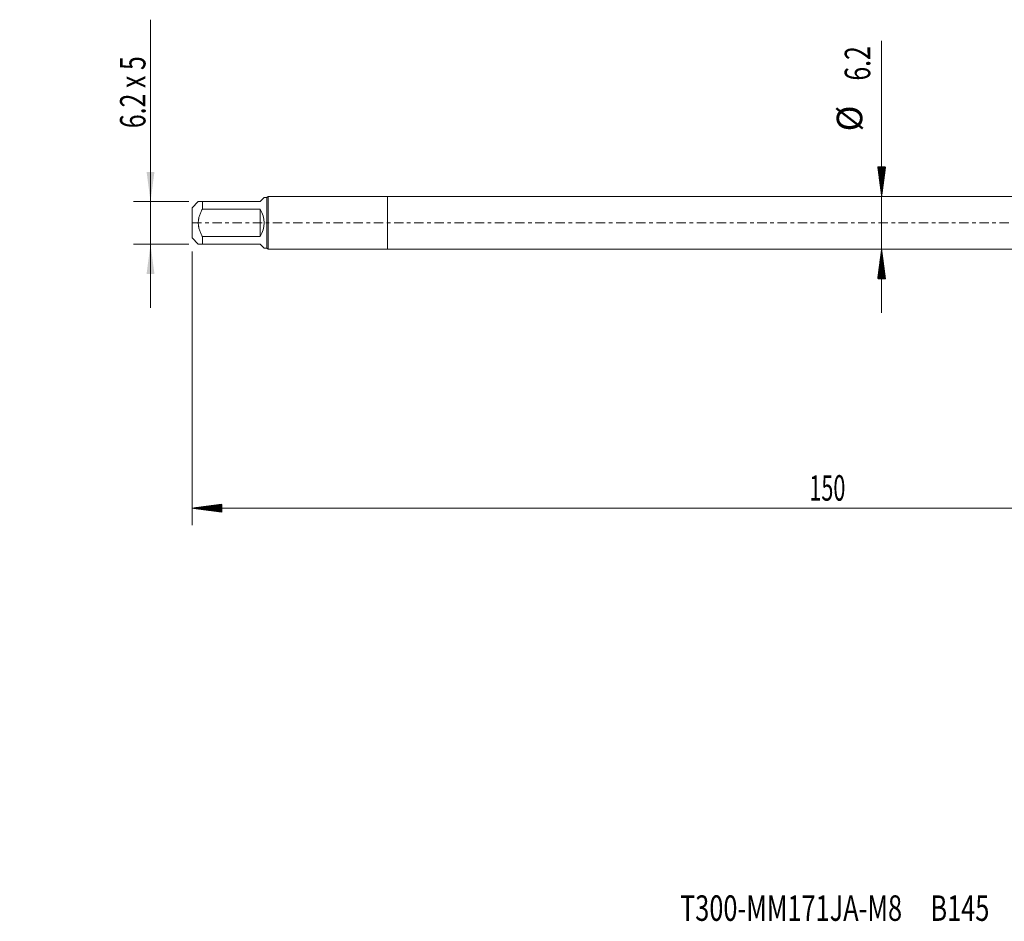
# Model space of a CAD drawing. Units: millimetres. Extents: x -43 to 148, y -82 to 25.
# Drawn here: x -43 to 73, y -82 to 24 of the extents above; entities that cross this region are included whole.
import ezdxf

# ---------------------------------------------------------------- set-up
doc = ezdxf.new("R2010")
doc.units = ezdxf.units.MM
doc.linetypes.add('CENTER', pattern=[47.5, 22, -8.5, 8.5, -8.5])
for name, color, linetype in [('1', 4, 'Continuous'), ('2', 7, 'Continuous'), ('SK1', 4, 'Continuous'), ('SK2', 7, 'Continuous'), ('SK4', 2, 'CENTER'), ('SK6', 5, 'Continuous')]:
    doc.layers.add(name, color=color, linetype=linetype)
doc.styles.add('iso_b_vert', font='simplex.shx')
doc.dimstyles.get("Standard").update_dxf_attribs({"dimtxt": 0.18, "dimasz": 0.18, "dimexe": 0.18, "dimexo": 0.0625, "dimgap": 0.09, "dimtad": 1, "dimzin": 0, "dimdsep": 52, "dimtxsty": 'Standard', "dimcen": 0.09, "dimadec": 0, "dimazin": 0, "dimtfac": 1, "dimtdec": 4, "dimtofl": 0, "dimtmove": 0, "dimatfit": 3, "dimfxl": 1, "dimtolj": 1, "dimtzin": 0, "dimarcsym": 0})

# ---------------------------------------------------------------- blocks, each defined once
blk = doc.blocks.new('_U1')
at = {"layer": 'SK2', "lineweight": 13}
for p, q in [((-27.9, 23.898398), (-27.9, -10)), ((-23.3875, 2.5), (-29.9, 2.5)), ((-23.3875, -2.5), (-29.9, -2.5))]:
    blk.add_line(p, q, dxfattribs=at)
at = {"layer": 'SK2', "lineweight": 18}
for points in [[(-27.9, 2.5), (-28.360784, 5.999998), (-27.439216, 6.000002)], [(-27.9, -2.5), (-27.439216, -5.999998), (-28.360784, -6.000002)]]:
    blk.add_solid(points, dxfattribs=at)
at = {"layer": 'SK2', "lineweight": 18, "insert": (-28.491114, 11.135), "char_height": 3, "attachment_point": 7, "rotation": 90, "line_spacing_factor": 1.084337, "style": 'iso_b_vert'}
blk.add_mtext('\\W0.7161;6.2 x 5', dxfattribs=at)

msp = doc.modelspace()

# ---------------------------------------------------------------- hatches: boundary and pattern name
at = {"layer": '2', "lineweight": 13}
h = msp.add_hatch(dxfattribs=at)
h.set_pattern_fill('ANSI31', color=256, scale=0.0062, style=0)
h.paths.add_polyline_path([(-23, -33.5706), (-19.5, -33.1098), (-19.5, -34.0314)])
at = {"layer": 'SK2', "lineweight": 13}
h = msp.add_hatch(dxfattribs=at)
h.set_pattern_fill('ANSI31', color=256, scale=0.0062, style=0)
h.paths.add_polyline_path([(58.1264, 3.1), (57.6656, 6.6), (58.5872, 6.6)])
h = msp.add_hatch(dxfattribs=at)
h.set_pattern_fill('ANSI31', color=256, scale=0.0062, style=0)
h.paths.add_polyline_path([(58.1264, -3.1), (58.5872, -6.6), (57.6656, -6.6)])

# ---------------------------------------------------------------- linework, layer by layer
at = {"layer": '1', "lineweight": 18}
for p, q in [((0, 3.1), (0, -3.1)), ((98.8212, 3.1), (0, 3.1)), ((0, -3.1), (103.8583, -3.1))]:
    msp.add_line(p, q, dxfattribs=at)
at = {"layer": '2', "lineweight": 18}
for p, q in [((-23, -3.3635), (-23, -35.5706)), ((127, -33.5706), (-23, -33.5706))]:
    msp.add_line(p, q, dxfattribs=at)
at = {"layer": 'SK1', "lineweight": 18}
for p, q in [((-22.276, 2.5), (-23, 1.776)), ((-21.8, 2.5), (-15, 2.5)), ((-21.8, 1.6145), (-21.8, 2.5)), ((-14.524, 2.976), (-15, 2.5)), ((-14.2, 2.976), (-14.524, 2.976)), ((-14.076, 3.1), (-14.2, 2.976)), ((-14.2, 2.976), (-14.2, -2.976)), ((-14.076, -3.1), (-14.076, 3.1)), ((0, 3.1), (-14.076, 3.1)), ((0, 3.1), (0, -3.1)), ((-23, 1.776), (-23, -1.776)), ((-15, 1.6145), (-21.8, 1.6145)), ((-15, 1.6145), (-15, -1.6145)), ((-23, -1.776), (-22.276, -2.5)), ((-21.8, -1.6145), (-15, -1.6145)), ((-21.8, -2.5), (-21.8, -1.6145)), ((-15, -2.5), (-21.8, -2.5)), ((-15, -2.5), (-14.524, -2.976)), ((-14.524, -2.976), (-14.2, -2.976)), ((-14.2, -2.976), (-14.076, -3.1)), ((-14.076, -3.1), (0, -3.1))]:
    msp.add_line(p, q, dxfattribs=at)
msp.add_arc((-17.5, 0), 2.976, 327.145797, 32.854203, dxfattribs=at)
for points, knots in [([(-21.8, 2.5), (-21.8339, 2.5), (-21.8668, 2.5), (-21.9298, 2.5), (-21.96, 2.5), (-22.0458, 2.5), (-22.0968, 2.5), (-22.1609, 2.5), (-22.1802, 2.5), (-22.2056, 2.5), (-22.2134, 2.5), (-22.2279, 2.5), (-22.2345, 2.5), (-22.264, 2.5), (-22.276, 2.5), (-22.276, 2.5), (-22.276, 2.5), (-22.276, 2.5)], [0, 0, 0, 0, 0.12487036, 0.12487036, 0.24974072, 0.24974072, 0.49948143, 0.49948143, 0.62435179, 0.62435179, 0.68678697, 0.68678697, 0.74922215, 0.74922215, 0.99896287, 0.99896287, 1, 1, 1, 1]), ([(-21.8, -1.6145), (-21.817, -1.5832), (-21.8337, -1.5518), (-21.8665, -1.4887), (-21.8826, -1.457), (-21.9298, -1.3616), (-21.9599, -1.2975), (-22.0457, -1.1035), (-22.0968, -0.9719), (-22.1609, -0.7699), (-22.1899, -0.6677), (-22.2135, -0.5636), (-22.2279, -0.4937), (-22.2346, -0.4584), (-22.264, -0.2822), (-22.276, -0.1411), (-22.276, 0.1412), (-22.264, 0.2824), (-22.2345, 0.459), (-22.2279, 0.4941), (-22.2134, 0.5639), (-22.2056, 0.5986), (-22.1802, 0.7019), (-22.1609, 0.7699), (-22.0968, 0.9718), (-22.0458, 1.1034), (-21.96, 1.2974), (-21.9298, 1.3615), (-21.8668, 1.4888), (-21.8339, 1.552), (-21.8, 1.6145)], [0, 0, 0, 0, 0.03125, 0.03125, 0.0625, 0.0625, 0.125, 0.125, 0.25, 0.25, 0.3125, 0.34375, 0.34375, 0.375, 0.375, 0.5, 0.5, 0.625, 0.625, 0.65625, 0.65625, 0.6875, 0.6875, 0.75, 0.75, 0.875, 0.875, 0.9375, 0.9375, 1, 1, 1, 1]), ([(-22.276, -2.5), (-22.276, -2.5), (-22.276, -2.5), (-22.276, -2.5), (-22.264, -2.5), (-22.2345, -2.5), (-22.2279, -2.5), (-22.2134, -2.5), (-22.2056, -2.5), (-22.1802, -2.5), (-22.1609, -2.5), (-22.0968, -2.5), (-22.0458, -2.5), (-21.96, -2.5), (-21.9298, -2.5), (-21.8668, -2.5), (-21.8339, -2.5), (-21.8, -2.5)], [0, 0, 0, 0, 0.00103713, 0.00103713, 0.25077785, 0.25077785, 0.31321303, 0.31321303, 0.37564821, 0.37564821, 0.50051857, 0.50051857, 0.75025928, 0.75025928, 0.87512964, 0.87512964, 1, 1, 1, 1])]:
    msp.add_open_spline(points, degree=3, knots=knots, dxfattribs=at)
at = {"layer": 'SK2', "lineweight": 18}
msp.add_line((58.1264, -10.6), (58.1264, 21.3991), dxfattribs=at)
at = {"layer": 'SK4', "lineweight": 18, "ltscale": 0.05}
msp.add_line((-23, 0), (127, 0), dxfattribs=at)

# ---------------------------------------------------------------- texts
at = {"layer": '2', "lineweight": 18, "insert": (49.6212, -32.6855), "char_height": 3, "attachment_point": 7, "line_spacing_factor": 1.084337, "style": 'iso_b_vert'}
msp.add_mtext('\\W0.6217;150', dxfattribs=at)
at = {"layer": 'SK2', "lineweight": 18, "char_height": 3, "attachment_point": 7, "rotation": 90, "line_spacing_factor": 1.084337, "style": 'iso_b_vert'}
for s, insert in [('\\W0.7121;6.2', (56.7853, 16.735)), ('%%c', (56.7853, 10.7584))]:
    msp.add_mtext(s, dxfattribs=dict(at, insert=insert))
at = {"layer": 'SK6', "lineweight": 18, "insert": (34.4086, -82.1149), "char_height": 3, "attachment_point": 7, "line_spacing_factor": 1.084337, "style": 'iso_b_vert'}
msp.add_mtext('\\W0.7289;T300-MM171JA-M8     B145', dxfattribs=at)

# ---------------------------------------------------------------- dimensions: what is measured, and where the dimension line sits
at = {"layer": 'SK2', "lineweight": 18}
dim = msp.add_linear_dim(base=(-27.9, 2.5), p1=(-21.8, -2.5), p2=(-21.8, 2.5), angle=90, dimstyle='Standard', override={"dimtxt": 3, "dimasz": 3.5, "dimexe": 2, "dimexo": 1.5875, "dimgap": 1.5, "dimtad": 1, "dimtih": 0, "dimtoh": 0, "dimdec": 3, "dimlfac": 1, "dimzin": 8, "dimdsep": 46, "dimlunit": 2, "dimpost": '', "dimtxsty": 'iso_b_vert', "dimsah": 1, "dimse1": 0, "dimse2": 0, "dimsd1": 0, "dimsd2": 0, "dimclrd": 2, "dimclre": 2, "dimclrt": 2, "dimtol": 0, "dimtm": -0.1, "dimtfac": 1.166667, "dimtdec": 3, "dimtofl": 1, "dimtmove": 0, "dimtzin": 8, "dimlwd": 13, "dimlwe": 13}, dxfattribs=at)
dim.commit()
dim.dimension.update_dxf_attribs({"geometry": '_U1', "text_midpoint": (-27.9, 17.4492)})

doc.saveas('drawing.dxf')
